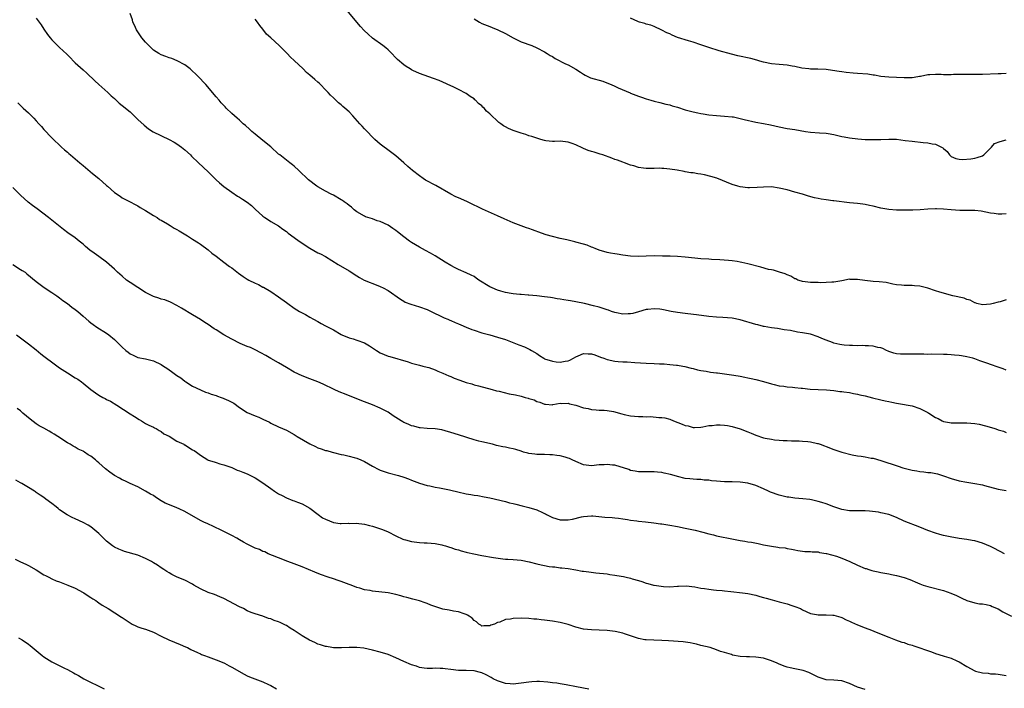
# Model space of a CAD drawing. Units: inches. Extents: x 2670000 to 2671137, y 1554000 to 1557000.
# Drawn here: x 2670491 to 2670743, y 1554159 to 1554330 of the extents above; entities that cross this region are included whole.
import ezdxf

# ---------------------------------------------------------------- set-up
doc = ezdxf.new("R2010")
doc.units = ezdxf.units.IN
doc.header["$MEASUREMENT"] = 0
doc.layers.add('LD26701554_10ft', color=133, linetype='Continuous')

msp = doc.modelspace()

# ---------------------------------------------------------------- linework, layer by layer
at = {"layer": 'LD26701554_10ft'}
for points, elevation in [([(2670743, 1554279.99), (2670741.9, 1554279.9), (2670741, 1554279.9), (2670739.94, 1554280.06), (2670739, 1554280.14), (2670736.65, 1554280.65), (2670735, 1554280.79), (2670733.23, 1554280.77), (2670733, 1554280.79), (2670731.19, 1554280.81), (2670729, 1554280.98), (2670727, 1554281.18), (2670725.23, 1554281.23), (2670725, 1554281.27), (2670723, 1554281.14), (2670721.04, 1554280.96), (2670719.14, 1554280.86), (2670717.15, 1554280.85), (2670715, 1554280.91), (2670713, 1554281.07), (2670711, 1554281.42), (2670709, 1554281.92), (2670708.09, 1554282.09), (2670707, 1554282.37), (2670706.43, 1554282.43), (2670705, 1554282.61), (2670703, 1554282.78), (2670699, 1554283.29), (2670698.71, 1554283.29), (2670697, 1554283.5), (2670695.74, 1554283.74), (2670695, 1554283.84), (2670694.07, 1554284.07), (2670692.5, 1554284.5), (2670690.99, 1554284.99), (2670689, 1554285.53), (2670687, 1554286.06), (2670685, 1554286.53), (2670683, 1554286.82), (2670681, 1554286.8), (2670679.35, 1554286.65), (2670677.39, 1554286.61), (2670677, 1554286.63), (2670675, 1554286.86), (2670674.41, 1554287), (2670673, 1554287.43), (2670669.03, 1554289.03), (2670667.53, 1554289.53), (2670665.91, 1554289.91), (2670665, 1554290.08), (2670664.2, 1554290.2), (2670663, 1554290.41), (2670662.45, 1554290.45), (2670661, 1554290.72), (2670660.74, 1554290.74), (2670658.89, 1554291.11), (2670657, 1554291.41), (2670655.51, 1554291.51), (2670655, 1554291.58), (2670654.4, 1554291.6), (2670653, 1554291.56), (2670652.42, 1554291.58), (2670651, 1554291.55), (2670650.34, 1554291.66), (2670649, 1554291.82), (2670647.8, 1554292.2), (2670647, 1554292.42), (2670645.46, 1554293), (2670645, 1554293.15), (2670643.65, 1554293.65), (2670643, 1554293.85), (2670642.17, 1554294.17), (2670639.91, 1554295), (2670639.22, 1554295.22), (2670637.69, 1554295.69), (2670637, 1554295.92), (2670636.18, 1554296.18), (2670635, 1554296.68), (2670634.76, 1554296.76), (2670633, 1554297.6), (2670632.04, 1554297.96), (2670631, 1554298.3), (2670630.33, 1554298.33), (2670629, 1554298.52), (2670627.52, 1554298.48), (2670627, 1554298.45), (2670625.37, 1554298.63), (2670625, 1554298.68), (2670624.01, 1554299), (2670623, 1554299.28), (2670621.74, 1554299.74), (2670621, 1554299.93), (2670620.22, 1554300.22), (2670619, 1554300.55), (2670617.73, 1554301), (2670617, 1554301.23), (2670615.76, 1554301.76), (2670615, 1554302.2), (2670614.47, 1554302.47), (2670613.84, 1554303), (2670613.33, 1554303.33), (2670611, 1554305.56), (2670610.18, 1554306.18), (2670609.57, 1554307), (2670609.24, 1554307.24), (2670609, 1554307.54), (2670608.13, 1554308.13), (2670607.36, 1554309), (2670607.15, 1554309.15), (2670607, 1554309.33), (2670605.94, 1554309.94), (2670605, 1554310.74), (2670603, 1554311.73), (2670601.6, 1554312.4), (2670601, 1554312.67), (2670599, 1554313.62), (2670598.05, 1554314.05), (2670596.6, 1554314.6), (2670593, 1554315.87), (2670591.36, 1554316.64), (2670591, 1554316.79), (2670590.67, 1554317), (2670589.6, 1554317.6), (2670589, 1554318.04), (2670587.43, 1554319.43), (2670585.48, 1554321.48), (2670585, 1554321.92), (2670584.42, 1554322.42), (2670583.64, 1554323), (2670581, 1554324.87), (2670579.88, 1554325.88), (2670578.86, 1554326.86), (2670577.91, 1554327.91), (2670576.99, 1554328.99), (2670573.65, 1554333)], 9000), ([(2670495, 1554330.02), (2670496.27, 1554328.27), (2670497, 1554327.21), (2670497.86, 1554325.86), (2670498.54, 1554325), (2670499, 1554324.47), (2670500.43, 1554323), (2670501, 1554322.5), (2670502.81, 1554320.81), (2670503.81, 1554319.82), (2670504.57, 1554319), (2670505, 1554318.6), (2670507, 1554316.8), (2670507.97, 1554315.97), (2670509.99, 1554313.99), (2670511.02, 1554313.02), (2670513.31, 1554311), (2670514.16, 1554310.16), (2670515, 1554309.41), (2670515.49, 1554309), (2670516.26, 1554308.26), (2670517, 1554307.69), (2670517.37, 1554307.37), (2670517.83, 1554307), (2670519, 1554306), (2670519.51, 1554305.51), (2670520.08, 1554305), (2670521, 1554304.12), (2670522.63, 1554302.63), (2670523.69, 1554301.69), (2670524.9, 1554300.9), (2670529, 1554299), (2670530.26, 1554298.26), (2670531, 1554297.88), (2670532.18, 1554297), (2670532.63, 1554296.63), (2670533, 1554296.36), (2670534.43, 1554295), (2670534.69, 1554294.69), (2670536.49, 1554293), (2670539, 1554290.73), (2670541, 1554288.67), (2670541.86, 1554287.86), (2670543, 1554286.93), (2670545, 1554285.51), (2670546.51, 1554284.51), (2670547, 1554284.21), (2670547.74, 1554283.74), (2670548.93, 1554282.93), (2670550.04, 1554282.04), (2670551, 1554281.16), (2670553, 1554279.36), (2670553.51, 1554279), (2670554.4, 1554278.4), (2670555, 1554278.01), (2670557, 1554276.86), (2670558.04, 1554276.04), (2670559, 1554275.39), (2670559.47, 1554275), (2670561, 1554273.89), (2670562.27, 1554273), (2670565, 1554271.13), (2670567, 1554270.01), (2670567.68, 1554269.68), (2670569, 1554269), (2670572.24, 1554267), (2670575, 1554265.4), (2670577, 1554264.07), (2670577.67, 1554263.67), (2670578.91, 1554263), (2670582.41, 1554261.59), (2670583, 1554261.37), (2670583.76, 1554261), (2670585, 1554260.35), (2670588.13, 1554258.13), (2670589, 1554257.59), (2670589.39, 1554257.39), (2670590.83, 1554256.83), (2670593, 1554256.2), (2670595, 1554255.48), (2670596, 1554255), (2670597, 1554254.48), (2670597.98, 1554254.02), (2670599, 1554253.5), (2670599.34, 1554253.34), (2670600.24, 1554253), (2670600.76, 1554252.76), (2670601, 1554252.68), (2670602.15, 1554252.15), (2670603, 1554251.82), (2670603.56, 1554251.56), (2670604.96, 1554250.96), (2670606.4, 1554250.4), (2670607, 1554250.2), (2670609, 1554249.55), (2670611, 1554248.97), (2670613, 1554248.43), (2670615, 1554247.8), (2670618.43, 1554246.43), (2670619.9, 1554245.9), (2670621.28, 1554245.28), (2670621.64, 1554245), (2670623, 1554244.21), (2670623.74, 1554243.74), (2670624.79, 1554243), (2670625, 1554242.9), (2670627, 1554242.23), (2670627.95, 1554242.05), (2670629, 1554241.97), (2670630.27, 1554242.27), (2670631, 1554242.34), (2670631.5, 1554242.5), (2670632.39, 1554243), (2670633, 1554243.41), (2670633.62, 1554243.62), (2670635, 1554244.19), (2670636.13, 1554244.13), (2670637, 1554244.11), (2670637.85, 1554243.85), (2670639.32, 1554243.32), (2670640.12, 1554243), (2670641, 1554242.68), (2670643, 1554242.29), (2670643.8, 1554242.2), (2670645, 1554242.12), (2670646.09, 1554242.09), (2670648.05, 1554241.95), (2670651, 1554241.77), (2670653, 1554241.69), (2670654.39, 1554241.61), (2670655.59, 1554241.59), (2670657, 1554241.45), (2670658.77, 1554241.23), (2670659, 1554241.22), (2670660.36, 1554241), (2670660.9, 1554240.9), (2670662.48, 1554240.48), (2670663, 1554240.37), (2670664.07, 1554240.07), (2670665, 1554239.9), (2670666.3, 1554239.7), (2670667.44, 1554239.44), (2670669, 1554239.29), (2670669.24, 1554239.24), (2670671, 1554239.05), (2670672.79, 1554238.79), (2670674.52, 1554238.52), (2670675, 1554238.4), (2670676.2, 1554238.2), (2670677, 1554237.99), (2670677.83, 1554237.83), (2670679, 1554237.57), (2670681, 1554237.07), (2670683, 1554236.45), (2670683.7, 1554236.3), (2670685, 1554235.97), (2670686.16, 1554235.84), (2670687, 1554235.73), (2670688.41, 1554235.6), (2670689, 1554235.55), (2670690.66, 1554235.34), (2670691, 1554235.32), (2670692.89, 1554235.11), (2670695, 1554235), (2670697.08, 1554234.92), (2670699, 1554234.75), (2670700.52, 1554234.52), (2670701, 1554234.5), (2670701.56, 1554234.44), (2670703, 1554234.21), (2670703.99, 1554233.99), (2670705, 1554233.84), (2670705.66, 1554233.66), (2670707, 1554233.39), (2670708.89, 1554232.89), (2670711, 1554232.37), (2670712.14, 1554232.14), (2670713, 1554231.93), (2670713.8, 1554231.8), (2670715, 1554231.53), (2670715.47, 1554231.47), (2670719, 1554230.81), (2670721, 1554230.18), (2670723, 1554229.17), (2670723.29, 1554229), (2670725, 1554227.89), (2670725.63, 1554227.63), (2670726.64, 1554227), (2670727, 1554226.84), (2670728.58, 1554226.58), (2670729, 1554226.48), (2670732.46, 1554226.46), (2670733, 1554226.48), (2670735, 1554226.32), (2670736.12, 1554226.12), (2670737.76, 1554225.76), (2670739.29, 1554225.29), (2670740.12, 1554225), (2670740.81, 1554224.81), (2670741, 1554224.73), (2670742.33, 1554224.33), (2670743, 1554224.03)], 8970), ([(2670743, 1554239.99), (2670742.31, 1554240.31), (2670741, 1554240.74), (2670739, 1554241.44), (2670738.35, 1554241.65), (2670736.35, 1554242.35), (2670735, 1554242.85), (2670734.52, 1554243), (2670733, 1554243.41), (2670731.62, 1554243.62), (2670731, 1554243.74), (2670729.8, 1554243.8), (2670729, 1554243.91), (2670727.93, 1554243.93), (2670727, 1554244), (2670724.03, 1554244.03), (2670723, 1554243.99), (2670722.02, 1554244.02), (2670721, 1554244.02), (2670720.04, 1554244.04), (2670719, 1554244.09), (2670718.03, 1554244.03), (2670717, 1554244.07), (2670716.02, 1554244.02), (2670715, 1554244.1), (2670714.31, 1554244.31), (2670713, 1554244.73), (2670712.83, 1554244.83), (2670712.44, 1554245), (2670711.5, 1554245.5), (2670711, 1554245.65), (2670710.2, 1554245.8), (2670709, 1554246.14), (2670707.85, 1554246.15), (2670707, 1554246.22), (2670706.24, 1554246.24), (2670705, 1554246.21), (2670703.77, 1554246.23), (2670703, 1554246.26), (2670701.64, 1554246.36), (2670701, 1554246.42), (2670700.54, 1554246.54), (2670699, 1554246.83), (2670698.6, 1554247), (2670697, 1554247.61), (2670695.93, 1554248.07), (2670695, 1554248.5), (2670693, 1554249.15), (2670691, 1554249.53), (2670689.71, 1554249.71), (2670687.93, 1554250.07), (2670686.28, 1554250.28), (2670684.59, 1554250.59), (2670683, 1554250.81), (2670681.14, 1554251.14), (2670681, 1554251.16), (2670679.53, 1554251.53), (2670679, 1554251.64), (2670675, 1554252.86), (2670673, 1554253.23), (2670670.59, 1554253.41), (2670669, 1554253.52), (2670667, 1554253.72), (2670663.89, 1554254.11), (2670661.63, 1554254.37), (2670661, 1554254.43), (2670659, 1554254.69), (2670657.37, 1554255), (2670655.42, 1554255.42), (2670655, 1554255.49), (2670654.44, 1554255.56), (2670653, 1554255.66), (2670651.44, 1554255.44), (2670651, 1554255.44), (2670649, 1554254.86), (2670647.54, 1554254.46), (2670647, 1554254.34), (2670646.36, 1554254.36), (2670645, 1554254.29), (2670643.38, 1554254.62), (2670643, 1554254.73), (2670642.15, 1554255), (2670641.32, 1554255.32), (2670641, 1554255.39), (2670639, 1554256.04), (2670637.56, 1554256.44), (2670635.23, 1554257), (2670633, 1554257.45), (2670631.67, 1554257.67), (2670631, 1554257.82), (2670629.96, 1554257.96), (2670629, 1554258.14), (2670628.24, 1554258.24), (2670627, 1554258.46), (2670626.52, 1554258.52), (2670625, 1554258.76), (2670623, 1554259), (2670621, 1554259.16), (2670620.84, 1554259.16), (2670619, 1554259.28), (2670618.72, 1554259.28), (2670617, 1554259.46), (2670616.47, 1554259.53), (2670615, 1554259.82), (2670613.86, 1554260.14), (2670613, 1554260.42), (2670611.58, 1554261), (2670611, 1554261.27), (2670608.23, 1554263), (2670607.53, 1554263.53), (2670607, 1554263.88), (2670606.27, 1554264.26), (2670605, 1554264.88), (2670603, 1554265.7), (2670602.13, 1554266.13), (2670601, 1554266.74), (2670599.57, 1554267.57), (2670597, 1554269.23), (2670595.88, 1554269.88), (2670594.6, 1554270.6), (2670593, 1554271.42), (2670592, 1554272), (2670591, 1554272.61), (2670590.44, 1554273), (2670589, 1554274.05), (2670587.37, 1554275.37), (2670587, 1554275.65), (2670586.21, 1554276.21), (2670585, 1554277.03), (2670583, 1554277.96), (2670582.2, 1554278.2), (2670581, 1554278.63), (2670579.85, 1554279), (2670579.22, 1554279.22), (2670579, 1554279.33), (2670577, 1554280.5), (2670576.35, 1554281), (2670575.63, 1554281.63), (2670575, 1554282.1), (2670574.51, 1554282.51), (2670573.79, 1554283), (2670573.34, 1554283.34), (2670573, 1554283.55), (2670571, 1554284.7), (2670570.43, 1554285), (2670569, 1554285.72), (2670567, 1554286.86), (2670566.8, 1554287), (2670564.63, 1554288.63), (2670562.18, 1554291), (2670561, 1554292.12), (2670560.52, 1554292.52), (2670559.88, 1554293), (2670557.29, 1554295), (2670557, 1554295.25), (2670555, 1554297.09), (2670553, 1554298.75), (2670551, 1554300.31), (2670550.18, 1554301), (2670549.59, 1554301.59), (2670548.53, 1554302.53), (2670547.95, 1554303), (2670547, 1554303.89), (2670546.38, 1554304.38), (2670545, 1554305.62), (2670543.62, 1554307), (2670543.3, 1554307.3), (2670542.35, 1554308.36), (2670541.81, 1554309), (2670541, 1554309.89), (2670538.35, 1554313), (2670537.72, 1554313.72), (2670537, 1554314.49), (2670535.75, 1554315.75), (2670535, 1554316.45), (2670534.7, 1554316.7), (2670534.35, 1554317), (2670533, 1554318.04), (2670531.09, 1554319.09), (2670529.67, 1554319.67), (2670529, 1554319.89), (2670528.2, 1554320.2), (2670527, 1554320.61), (2670526.33, 1554321), (2670525, 1554321.83), (2670523, 1554323.82), (2670522.03, 1554325), (2670521, 1554326.52), (2670520.63, 1554327), (2670520.17, 1554328.17), (2670519.7, 1554329), (2670519.61, 1554329.61), (2670519, 1554331.2)], 8980), ([(2670743, 1554257.97), (2670741.48, 1554257.48), (2670741, 1554257.37), (2670739.76, 1554257), (2670739, 1554256.84), (2670737, 1554256.71), (2670735.57, 1554257), (2670735.15, 1554257.15), (2670735, 1554257.16), (2670733.85, 1554257.85), (2670733, 1554258.03), (2670732.34, 1554258.34), (2670729.42, 1554259), (2670726.09, 1554259.91), (2670725, 1554260.23), (2670723, 1554260.9), (2670721, 1554261.45), (2670719.56, 1554261.56), (2670719, 1554261.64), (2670717.59, 1554261.59), (2670717, 1554261.62), (2670716.31, 1554261.69), (2670715, 1554261.78), (2670714.06, 1554261.94), (2670713, 1554262.21), (2670712.38, 1554262.38), (2670710.59, 1554262.59), (2670709, 1554262.67), (2670706.87, 1554262.87), (2670705, 1554263.14), (2670703.17, 1554263.17), (2670703, 1554263.2), (2670701, 1554262.82), (2670699.48, 1554262.52), (2670699, 1554262.47), (2670698.49, 1554262.49), (2670697, 1554262.37), (2670695.67, 1554262.33), (2670695, 1554262.37), (2670693, 1554262.4), (2670691, 1554262.64), (2670690.73, 1554262.73), (2670689.76, 1554263), (2670689.27, 1554263.28), (2670689, 1554263.36), (2670688, 1554264), (2670687, 1554264.37), (2670686.56, 1554264.56), (2670685.12, 1554265), (2670685.04, 1554265.04), (2670683.54, 1554265.54), (2670683, 1554265.59), (2670682.25, 1554265.74), (2670680.29, 1554266.29), (2670677, 1554267.18), (2670675.49, 1554267.49), (2670675, 1554267.61), (2670674.27, 1554267.73), (2670673, 1554267.89), (2670672, 1554268), (2670669.83, 1554268.16), (2670667.71, 1554268.29), (2670667, 1554268.32), (2670665, 1554268.45), (2670663.42, 1554268.58), (2670661, 1554268.83), (2670659, 1554269), (2670657.1, 1554269.1), (2670655.16, 1554269.16), (2670653.17, 1554269.17), (2670651, 1554269.11), (2670649.04, 1554269.03), (2670647, 1554269.09), (2670645, 1554269.36), (2670643.6, 1554269.6), (2670643, 1554269.71), (2670641.86, 1554269.86), (2670641, 1554270.05), (2670639, 1554270.63), (2670638.76, 1554270.76), (2670638.15, 1554271), (2670637.37, 1554271.37), (2670637, 1554271.46), (2670635.94, 1554271.94), (2670635, 1554272.17), (2670633, 1554272.74), (2670632.78, 1554272.78), (2670630.68, 1554273.32), (2670629, 1554273.66), (2670627, 1554274.13), (2670625.39, 1554274.61), (2670624.25, 1554275), (2670621.88, 1554275.88), (2670621, 1554276.19), (2670620.41, 1554276.41), (2670619, 1554276.86), (2670617, 1554277.62), (2670614.67, 1554278.67), (2670613, 1554279.48), (2670609.15, 1554281.15), (2670607.79, 1554281.79), (2670607, 1554282.2), (2670605.11, 1554283.11), (2670603, 1554284.01), (2670602.34, 1554284.34), (2670601, 1554284.98), (2670597.21, 1554287.21), (2670594.6, 1554288.6), (2670593.94, 1554289), (2670593, 1554289.66), (2670591.25, 1554291), (2670590.05, 1554292.05), (2670589, 1554293.02), (2670587, 1554294.79), (2670584.6, 1554296.6), (2670583.98, 1554297), (2670583, 1554297.77), (2670581.59, 1554299), (2670581, 1554299.58), (2670579.62, 1554301), (2670579.33, 1554301.33), (2670579, 1554301.65), (2670578.38, 1554302.38), (2670577.76, 1554303), (2670575.98, 1554305), (2670575, 1554306.04), (2670573.94, 1554307), (2670573.43, 1554307.43), (2670573, 1554307.87), (2670572.35, 1554308.35), (2670571, 1554309.59), (2670570.28, 1554310.28), (2670569.7, 1554311), (2670569, 1554311.67), (2670567.74, 1554313), (2670567.34, 1554313.34), (2670567, 1554313.67), (2670566.27, 1554314.27), (2670565, 1554315.42), (2670564.14, 1554316.14), (2670563.3, 1554317), (2670561, 1554319.19), (2670560.04, 1554320.04), (2670559.19, 1554321), (2670558.04, 1554322.04), (2670557.13, 1554323), (2670554.99, 1554325), (2670553.94, 1554325.94), (2670553, 1554327.22), (2670552.16, 1554328.16), (2670551.57, 1554329), (2670551, 1554329.71)], 8990), ([(2670607, 1554329.85), (2670608.38, 1554329), (2670609, 1554328.67), (2670611, 1554327.84), (2670611.61, 1554327.61), (2670613.03, 1554327.03), (2670615, 1554326.06), (2670617, 1554324.96), (2670619, 1554323.98), (2670621.73, 1554323), (2670623, 1554322.45), (2670625, 1554321.39), (2670625.67, 1554321), (2670626.47, 1554320.47), (2670627, 1554320.16), (2670627.7, 1554319.7), (2670630.36, 1554318.36), (2670631, 1554318.1), (2670633, 1554316.96), (2670634.16, 1554316.16), (2670635, 1554315.65), (2670635.42, 1554315.42), (2670636.27, 1554315), (2670636.78, 1554314.78), (2670639.87, 1554313.87), (2670641.33, 1554313.33), (2670642.03, 1554313), (2670643, 1554312.57), (2670643.82, 1554312.18), (2670646.88, 1554310.88), (2670647, 1554310.8), (2670648.32, 1554310.32), (2670649, 1554310.01), (2670649.77, 1554309.77), (2670651, 1554309.35), (2670652.18, 1554309), (2670653, 1554308.79), (2670654.45, 1554308.45), (2670656.04, 1554308.04), (2670657, 1554307.82), (2670657.61, 1554307.61), (2670659, 1554307.22), (2670661, 1554306.56), (2670663, 1554306.05), (2670664.22, 1554305.78), (2670665, 1554305.63), (2670665.54, 1554305.54), (2670667, 1554305.25), (2670669, 1554305.07), (2670671, 1554304.97), (2670673, 1554304.76), (2670673.28, 1554304.72), (2670675, 1554304.37), (2670676.07, 1554304.07), (2670679, 1554303.42), (2670681, 1554303.08), (2670682.74, 1554302.74), (2670685, 1554302.18), (2670687, 1554301.76), (2670689, 1554301.48), (2670691.74, 1554301), (2670693, 1554300.81), (2670695.35, 1554300.65), (2670697, 1554300.59), (2670697.51, 1554300.49), (2670699, 1554300.24), (2670700.02, 1554300.02), (2670701, 1554299.75), (2670701.65, 1554299.65), (2670703, 1554299.36), (2670705.1, 1554299.1), (2670706.96, 1554298.96), (2670709.07, 1554298.93), (2670711.01, 1554298.99), (2670713, 1554299.08), (2670715, 1554299.02), (2670717.25, 1554298.75), (2670719, 1554298.51), (2670721.78, 1554298.22), (2670723, 1554298.14), (2670724.14, 1554297.86), (2670725, 1554297.76), (2670726.82, 1554296.82), (2670727, 1554296.62), (2670727.93, 1554295.93), (2670728.56, 1554295), (2670729, 1554294.63), (2670730.14, 1554294.14), (2670731, 1554293.91), (2670731.84, 1554293.84), (2670734.03, 1554294.03), (2670735, 1554294.17), (2670735.66, 1554294.34), (2670737, 1554294.78), (2670737.35, 1554295), (2670739, 1554296.75), (2670739.28, 1554297), (2670740.1, 1554297.9), (2670741.51, 1554298.49), (2670743, 1554298.86)], 9010), ([(2670743, 1554315.85), (2670741.79, 1554315.79), (2670741, 1554315.73), (2670737, 1554315.58), (2670735.58, 1554315.58), (2670733, 1554315.61), (2670732.41, 1554315.59), (2670729.55, 1554315.55), (2670729, 1554315.52), (2670727, 1554315.54), (2670726.42, 1554315.58), (2670725, 1554315.61), (2670723.49, 1554315.49), (2670723, 1554315.51), (2670721.11, 1554315.11), (2670720.91, 1554315.09), (2670720.48, 1554315), (2670719, 1554314.76), (2670717, 1554314.73), (2670713, 1554314.92), (2670711, 1554315.1), (2670709.39, 1554315.39), (2670709, 1554315.43), (2670707.66, 1554315.65), (2670705, 1554315.88), (2670703.93, 1554315.93), (2670702.11, 1554316.11), (2670701, 1554316.24), (2670700.35, 1554316.35), (2670698.63, 1554316.63), (2670697, 1554316.84), (2670694.92, 1554316.92), (2670693, 1554316.95), (2670692.56, 1554317), (2670690.78, 1554317.22), (2670689, 1554317.63), (2670688.28, 1554317.72), (2670687, 1554317.97), (2670686.06, 1554318.06), (2670685, 1554318.12), (2670683, 1554318.28), (2670681, 1554318.71), (2670680.07, 1554319), (2670679.27, 1554319.27), (2670677.71, 1554319.71), (2670674.4, 1554320.4), (2670672.78, 1554320.78), (2670669.66, 1554321.66), (2670667, 1554322.53), (2670665, 1554323.21), (2670663, 1554323.88), (2670661.78, 1554324.22), (2670659, 1554325.07), (2670657.65, 1554325.65), (2670657, 1554325.95), (2670656.29, 1554326.29), (2670655, 1554326.97), (2670653, 1554327.9), (2670652.17, 1554328.17), (2670651, 1554328.5), (2670650.63, 1554328.63), (2670649.31, 1554329), (2670649, 1554329.1), (2670648.83, 1554329.17), (2670647, 1554330.03)], 9020), ([(2670490.35, 1554308.35), (2670491, 1554307.65), (2670491.33, 1554307.33), (2670491.71, 1554307), (2670493, 1554305.78), (2670493.8, 1554305), (2670494.43, 1554304.43), (2670495, 1554303.76), (2670495.67, 1554303), (2670496.33, 1554302.33), (2670497, 1554301.53), (2670499, 1554299.41), (2670501.49, 1554297), (2670502.29, 1554296.29), (2670503, 1554295.76), (2670503.38, 1554295.38), (2670503.81, 1554295), (2670505, 1554294.04), (2670506.13, 1554293), (2670507, 1554292.28), (2670508.77, 1554290.77), (2670509, 1554290.61), (2670511, 1554288.99), (2670513, 1554287.18), (2670513.22, 1554287), (2670515, 1554285.39), (2670516.46, 1554284.46), (2670517, 1554284.08), (2670519, 1554282.98), (2670520.32, 1554282.32), (2670521, 1554281.96), (2670521.6, 1554281.6), (2670523, 1554280.84), (2670525, 1554279.56), (2670525.94, 1554279), (2670526.54, 1554278.54), (2670527, 1554278.31), (2670528.58, 1554277.42), (2670529.27, 1554277), (2670530.29, 1554276.29), (2670531, 1554275.94), (2670531.56, 1554275.56), (2670533.7, 1554274.3), (2670535, 1554273.49), (2670536.5, 1554272.5), (2670537, 1554272.21), (2670539, 1554270.77), (2670539.93, 1554269.93), (2670541, 1554269.12), (2670543, 1554267.56), (2670544.47, 1554266.47), (2670545, 1554266.12), (2670546.74, 1554264.74), (2670547.93, 1554263.93), (2670549, 1554263.2), (2670549.37, 1554263), (2670551, 1554262.2), (2670551.86, 1554261.86), (2670553, 1554261.22), (2670553.15, 1554261.15), (2670555, 1554260.04), (2670557, 1554258.74), (2670559, 1554257.29), (2670559.37, 1554257), (2670561, 1554255.82), (2670562.35, 1554255), (2670563, 1554254.62), (2670563.84, 1554254.16), (2670565, 1554253.55), (2670565.91, 1554253), (2670567, 1554252.38), (2670567.9, 1554251.9), (2670569, 1554251.27), (2670569.19, 1554251.19), (2670571, 1554250.24), (2670573, 1554249.1), (2670573.2, 1554249), (2670575, 1554248.24), (2670576.04, 1554247.96), (2670577, 1554247.66), (2670578.93, 1554246.93), (2670580.2, 1554246.2), (2670581, 1554245.65), (2670581.99, 1554245), (2670583, 1554244.4), (2670584, 1554244), (2670585, 1554243.56), (2670585.46, 1554243.46), (2670590.12, 1554242.12), (2670591, 1554241.79), (2670592.66, 1554241.34), (2670593, 1554241.23), (2670593.85, 1554241), (2670595, 1554240.74), (2670595.38, 1554240.62), (2670597, 1554240.06), (2670597.72, 1554239.72), (2670599, 1554239.22), (2670600.52, 1554238.52), (2670601, 1554238.33), (2670601.92, 1554237.92), (2670603.36, 1554237.37), (2670605, 1554236.84), (2670606.44, 1554236.44), (2670607, 1554236.24), (2670608.09, 1554235.91), (2670611.58, 1554235), (2670612.69, 1554234.7), (2670613.43, 1554234.57), (2670615.94, 1554233.94), (2670617.61, 1554233.61), (2670619, 1554233.3), (2670619.25, 1554233.25), (2670620.06, 1554233), (2670620.8, 1554232.8), (2670621, 1554232.73), (2670622.34, 1554232.34), (2670623, 1554231.97), (2670623.8, 1554231.8), (2670625, 1554231.23), (2670625.23, 1554231.23), (2670627, 1554231.12), (2670627.14, 1554231.14), (2670629, 1554231.5), (2670629.45, 1554231.45), (2670631, 1554231.49), (2670631.37, 1554231.37), (2670633, 1554230.97), (2670635, 1554230.32), (2670636.13, 1554230.13), (2670637, 1554229.91), (2670638.19, 1554229.81), (2670639, 1554229.77), (2670640.27, 1554229.73), (2670641, 1554229.65), (2670642.62, 1554229.38), (2670644.75, 1554228.76), (2670645.34, 1554228.66), (2670647, 1554228.27), (2670649, 1554228.08), (2670650.11, 1554228.11), (2670651, 1554228.02), (2670652.07, 1554228.07), (2670654.19, 1554227.81), (2670655, 1554227.82), (2670655.73, 1554227.73), (2670657, 1554227.41), (2670657.97, 1554227), (2670660.18, 1554226.18), (2670661, 1554225.83), (2670661.69, 1554225.69), (2670663, 1554225.32), (2670663.32, 1554225.32), (2670665, 1554225.41), (2670665.45, 1554225.45), (2670667, 1554225.78), (2670667.83, 1554225.83), (2670669, 1554226), (2670669.95, 1554225.95), (2670671, 1554225.92), (2670671.77, 1554225.77), (2670673, 1554225.56), (2670675, 1554224.99), (2670677, 1554224.2), (2670677.83, 1554223.83), (2670679, 1554223.35), (2670681, 1554222.68), (2670681.42, 1554222.58), (2670683, 1554222.29), (2670683.84, 1554222.16), (2670685, 1554222.07), (2670686.04, 1554221.96), (2670687, 1554221.93), (2670688.13, 1554221.87), (2670690.15, 1554221.85), (2670691, 1554221.8), (2670692.29, 1554221.71), (2670693, 1554221.61), (2670694.78, 1554221.22), (2670695, 1554221.16), (2670695.49, 1554221), (2670696.59, 1554220.59), (2670697, 1554220.46), (2670699, 1554219.69), (2670701, 1554219.01), (2670703.7, 1554218.3), (2670705, 1554218.07), (2670705.97, 1554217.97), (2670707, 1554217.75), (2670708.53, 1554217.47), (2670709, 1554217.41), (2670711, 1554216.87), (2670715.39, 1554215.39), (2670716.64, 1554215), (2670719, 1554214.39), (2670720.18, 1554214.18), (2670721, 1554214.02), (2670721.95, 1554213.95), (2670723, 1554213.82), (2670723.77, 1554213.77), (2670725.47, 1554213.47), (2670727, 1554212.95), (2670729, 1554212.21), (2670731, 1554211.64), (2670733, 1554211.28), (2670735.01, 1554211.01), (2670737, 1554210.64), (2670737.51, 1554210.49), (2670741, 1554209.55), (2670743, 1554209.18)], 8960), ([(2670742.63, 1554193), (2670741.55, 1554193.54), (2670741, 1554193.79), (2670740.23, 1554194.23), (2670739, 1554194.88), (2670737, 1554195.74), (2670735, 1554196.29), (2670734.37, 1554196.37), (2670733, 1554196.64), (2670731, 1554196.93), (2670728.71, 1554197.29), (2670727, 1554197.68), (2670726.08, 1554197.92), (2670725, 1554198.25), (2670723, 1554198.97), (2670721, 1554199.81), (2670717, 1554201.37), (2670715, 1554202.24), (2670713, 1554203.01), (2670711, 1554203.5), (2670710.4, 1554203.6), (2670708.13, 1554203.87), (2670707, 1554203.94), (2670705.94, 1554203.94), (2670705, 1554203.99), (2670703.98, 1554204.02), (2670703, 1554204), (2670701, 1554204.3), (2670698.99, 1554205.01), (2670697, 1554205.78), (2670695.93, 1554206.07), (2670695, 1554206.39), (2670693.24, 1554206.76), (2670692.86, 1554206.86), (2670691.09, 1554207.09), (2670689, 1554207.26), (2670687.45, 1554207.45), (2670687, 1554207.48), (2670685, 1554207.95), (2670682.77, 1554208.77), (2670682.23, 1554209), (2670681, 1554209.6), (2670679, 1554210.45), (2670677, 1554211.06), (2670675, 1554211.33), (2670673, 1554211.39), (2670672.62, 1554211.38), (2670671, 1554211.42), (2670669, 1554211.55), (2670667.68, 1554211.68), (2670667, 1554211.79), (2670665.84, 1554211.84), (2670665, 1554212), (2670663.98, 1554211.98), (2670663, 1554212.1), (2670662.14, 1554212.14), (2670661, 1554212.28), (2670659, 1554212.75), (2670658.18, 1554213), (2670657.25, 1554213.25), (2670655.61, 1554213.61), (2670655, 1554213.76), (2670653.85, 1554213.85), (2670653, 1554213.97), (2670651.94, 1554213.94), (2670651, 1554213.93), (2670649.95, 1554213.95), (2670649, 1554213.95), (2670648.15, 1554214.15), (2670647, 1554214.33), (2670646.53, 1554214.53), (2670643, 1554215.62), (2670642.35, 1554215.65), (2670641, 1554215.86), (2670640.22, 1554215.78), (2670639, 1554215.73), (2670637, 1554215.52), (2670635, 1554215.76), (2670633, 1554216.6), (2670632.08, 1554217), (2670631.35, 1554217.35), (2670631, 1554217.49), (2670630.3, 1554217.7), (2670629, 1554218.03), (2670628.12, 1554218.12), (2670627, 1554218.29), (2670626.34, 1554218.34), (2670625, 1554218.38), (2670623.64, 1554218.36), (2670623, 1554218.41), (2670622.48, 1554218.48), (2670621, 1554218.63), (2670620.7, 1554218.7), (2670619.64, 1554219), (2670619, 1554219.21), (2670617.63, 1554219.63), (2670617, 1554219.85), (2670616.02, 1554220.02), (2670615, 1554220.27), (2670614.37, 1554220.37), (2670612.73, 1554220.73), (2670611.66, 1554221), (2670609, 1554221.6), (2670608.16, 1554221.84), (2670607, 1554222.14), (2670603, 1554223.43), (2670601, 1554224.04), (2670599.57, 1554224.43), (2670598.7, 1554224.7), (2670597, 1554224.97), (2670595, 1554225.08), (2670593.22, 1554225.22), (2670593, 1554225.22), (2670591.6, 1554225.6), (2670591, 1554225.71), (2670590.13, 1554226.13), (2670589, 1554226.61), (2670588.74, 1554226.74), (2670588.33, 1554227), (2670587, 1554227.89), (2670586.31, 1554228.31), (2670585, 1554229.19), (2670583, 1554230.23), (2670581, 1554231.07), (2670579, 1554231.82), (2670577, 1554232.62), (2670574.27, 1554233.73), (2670572.45, 1554234.45), (2670571.24, 1554235), (2670568.4, 1554236.4), (2670567, 1554237.01), (2670565, 1554237.78), (2670563, 1554238.5), (2670561, 1554239.42), (2670559, 1554240.6), (2670557, 1554241.84), (2670555, 1554242.98), (2670553.7, 1554243.7), (2670552.43, 1554244.43), (2670551, 1554245.14), (2670549.77, 1554245.77), (2670549, 1554246.01), (2670547.19, 1554246.81), (2670545, 1554247.85), (2670542.98, 1554249), (2670541, 1554250.29), (2670540.53, 1554250.53), (2670539, 1554251.66), (2670538.15, 1554252.15), (2670537, 1554252.92), (2670535, 1554254.11), (2670532.18, 1554255.82), (2670531, 1554256.49), (2670529.33, 1554257.33), (2670527.93, 1554257.93), (2670527, 1554258.14), (2670526.41, 1554258.41), (2670525, 1554258.81), (2670523, 1554259.84), (2670521, 1554261.08), (2670519, 1554262.41), (2670518.14, 1554263), (2670517, 1554263.97), (2670515.83, 1554265), (2670515, 1554265.79), (2670513.66, 1554267), (2670513, 1554267.56), (2670511.04, 1554269.04), (2670509.86, 1554269.86), (2670508.69, 1554270.69), (2670507.6, 1554271.6), (2670507, 1554272.15), (2670506, 1554273), (2670505, 1554273.79), (2670503.12, 1554275.12), (2670501.98, 1554275.98), (2670500.75, 1554277), (2670499, 1554278.32), (2670498.16, 1554279), (2670495.26, 1554281.26), (2670494.07, 1554282.07), (2670492.93, 1554282.93), (2670491, 1554284.72), (2670489, 1554286.69)], 8950), ([(2670489.02, 1554267.02), (2670491, 1554265.73), (2670491.46, 1554265.46), (2670492.18, 1554265), (2670492.64, 1554264.64), (2670495, 1554262.68), (2670496.36, 1554261.64), (2670497.07, 1554261.07), (2670499, 1554259.86), (2670500.29, 1554259), (2670501, 1554258.5), (2670501.81, 1554257.81), (2670503.01, 1554257), (2670504.11, 1554256.11), (2670505, 1554255.48), (2670505.62, 1554255), (2670507, 1554253.78), (2670508.46, 1554252.46), (2670509, 1554252.11), (2670509.61, 1554251.61), (2670510.52, 1554251), (2670513, 1554249.4), (2670513.57, 1554249), (2670515, 1554247.8), (2670515.83, 1554247), (2670517, 1554245.81), (2670517.9, 1554245), (2670518.54, 1554244.54), (2670519, 1554244.14), (2670519.82, 1554243.82), (2670521, 1554243.23), (2670523, 1554242.85), (2670525, 1554242.33), (2670527, 1554241.39), (2670527.6, 1554241), (2670528.43, 1554240.43), (2670529, 1554240.08), (2670529.65, 1554239.65), (2670531, 1554238.61), (2670532, 1554238), (2670533, 1554237.16), (2670533.29, 1554237), (2670535, 1554235.83), (2670537, 1554234.95), (2670538.3, 1554234.3), (2670539, 1554234.19), (2670539.78, 1554233.78), (2670541, 1554233.47), (2670541.33, 1554233.33), (2670542.29, 1554233), (2670542.8, 1554232.8), (2670543, 1554232.75), (2670544.19, 1554232.19), (2670545, 1554231.79), (2670545.51, 1554231.51), (2670547, 1554230.45), (2670549, 1554229.16), (2670551, 1554228.26), (2670551.93, 1554227.93), (2670553, 1554227.43), (2670554.63, 1554226.63), (2670555, 1554226.42), (2670557, 1554225.46), (2670558.03, 1554225), (2670559, 1554224.6), (2670561, 1554223.51), (2670561.73, 1554223), (2670565, 1554221.1), (2670566.41, 1554220.41), (2670567, 1554220.13), (2670567.86, 1554219.86), (2670569, 1554219.44), (2670569.37, 1554219.37), (2670570.69, 1554219), (2670571, 1554218.89), (2670573, 1554218.42), (2670573.68, 1554218.32), (2670575, 1554218), (2670576.36, 1554217.64), (2670577, 1554217.43), (2670578.02, 1554217), (2670579, 1554216.56), (2670581, 1554215.42), (2670582.59, 1554214.59), (2670583, 1554214.39), (2670585, 1554213.69), (2670587.67, 1554213), (2670589, 1554212.61), (2670590.2, 1554212.2), (2670591, 1554211.86), (2670593, 1554211.04), (2670595, 1554210.44), (2670595.65, 1554210.35), (2670597, 1554210.05), (2670598.11, 1554209.89), (2670599, 1554209.66), (2670600.67, 1554209.33), (2670601, 1554209.24), (2670602.82, 1554208.82), (2670605, 1554208.36), (2670606.18, 1554208.18), (2670607, 1554208.01), (2670607.9, 1554207.9), (2670609.6, 1554207.6), (2670611, 1554207.33), (2670615, 1554206.34), (2670616.05, 1554206.05), (2670617, 1554205.86), (2670617.67, 1554205.67), (2670619.29, 1554205.29), (2670621, 1554204.85), (2670623, 1554204.27), (2670624.44, 1554203.56), (2670625, 1554203.32), (2670625.21, 1554203.21), (2670625.51, 1554203), (2670627, 1554202.27), (2670629, 1554201.66), (2670631, 1554201.67), (2670632.13, 1554201.87), (2670634.46, 1554202.46), (2670635, 1554202.56), (2670637, 1554202.7), (2670637.31, 1554202.69), (2670640.4, 1554202.4), (2670642.29, 1554202.29), (2670643, 1554202.22), (2670643.91, 1554202.09), (2670645, 1554201.97), (2670646.23, 1554201.77), (2670647, 1554201.63), (2670648.56, 1554201.44), (2670649, 1554201.35), (2670650.84, 1554201.16), (2670652.91, 1554200.91), (2670654.69, 1554200.69), (2670655, 1554200.63), (2670657, 1554200.35), (2670659, 1554199.98), (2670661, 1554199.53), (2670663.52, 1554199), (2670665.45, 1554198.55), (2670667, 1554198.09), (2670668.19, 1554197.81), (2670669, 1554197.57), (2670673.3, 1554196.7), (2670675, 1554196.39), (2670676.21, 1554196.21), (2670677, 1554196.07), (2670677.93, 1554195.93), (2670679.62, 1554195.62), (2670681, 1554195.32), (2670683, 1554194.91), (2670684.69, 1554194.69), (2670685, 1554194.59), (2670686.49, 1554194.49), (2670687, 1554194.32), (2670688.19, 1554194.19), (2670689, 1554193.98), (2670689.81, 1554193.81), (2670691, 1554193.69), (2670691.57, 1554193.57), (2670693, 1554193.59), (2670693.47, 1554193.47), (2670695, 1554193.45), (2670695.32, 1554193.32), (2670697, 1554193.1), (2670697.07, 1554193.07), (2670699.63, 1554192.37), (2670701, 1554191.86), (2670703.1, 1554191), (2670705, 1554190.05), (2670707, 1554189.26), (2670707.21, 1554189.21), (2670707.89, 1554189), (2670708.73, 1554188.73), (2670709, 1554188.64), (2670710.35, 1554188.35), (2670711, 1554188.19), (2670712, 1554188), (2670713, 1554187.84), (2670713.68, 1554187.68), (2670715, 1554187.44), (2670716.92, 1554186.92), (2670718.39, 1554186.39), (2670719, 1554186.12), (2670719.8, 1554185.8), (2670721, 1554185.29), (2670721.85, 1554185), (2670723, 1554184.65), (2670727, 1554183.56), (2670728.93, 1554182.93), (2670730.34, 1554182.34), (2670731, 1554181.97), (2670731.68, 1554181.68), (2670733.02, 1554181.02), (2670735, 1554180.47), (2670736.23, 1554180.23), (2670737, 1554180.19), (2670737.97, 1554180.03), (2670739, 1554179.74), (2670739.49, 1554179.49), (2670741, 1554178.93), (2670742.17, 1554178.17), (2670744.44, 1554177)], 8940), ([(2670489.94, 1554249), (2670493, 1554246.69), (2670495, 1554245.13), (2670496.16, 1554244.16), (2670497, 1554243.58), (2670499.58, 1554241.58), (2670501, 1554240.57), (2670503, 1554239.26), (2670505, 1554238), (2670505.65, 1554237.65), (2670506.56, 1554237), (2670507, 1554236.66), (2670509, 1554235), (2670510.18, 1554234.18), (2670511, 1554233.57), (2670512.01, 1554233), (2670512.68, 1554232.68), (2670513, 1554232.49), (2670514, 1554232), (2670515.62, 1554231), (2670519, 1554228.83), (2670520.13, 1554228.13), (2670521.33, 1554227.33), (2670521.95, 1554227), (2670523, 1554226.35), (2670523.85, 1554225.85), (2670525, 1554225.36), (2670525.22, 1554225.22), (2670525.66, 1554225), (2670526.49, 1554224.49), (2670527, 1554224.27), (2670527.66, 1554223.66), (2670529, 1554223.05), (2670531, 1554221.82), (2670532.73, 1554221), (2670532.89, 1554220.89), (2670533, 1554220.85), (2670535, 1554219.62), (2670535.4, 1554219.4), (2670535.98, 1554219), (2670537, 1554218.19), (2670538.91, 1554217), (2670539, 1554216.95), (2670540.49, 1554216.49), (2670541, 1554216.3), (2670541.96, 1554216.04), (2670543, 1554215.78), (2670545, 1554215.08), (2670546.42, 1554214.42), (2670547, 1554214.22), (2670547.84, 1554213.84), (2670549, 1554213.4), (2670551, 1554212.43), (2670553, 1554211.1), (2670555, 1554209.66), (2670555.96, 1554209), (2670557, 1554208.35), (2670557.9, 1554207.9), (2670559, 1554207.3), (2670560.66, 1554206.66), (2670561, 1554206.5), (2670561.8, 1554206.2), (2670563, 1554205.8), (2670565, 1554204.69), (2670567.09, 1554203), (2670568.21, 1554202.21), (2670569, 1554201.83), (2670571, 1554201.03), (2670572.78, 1554200.78), (2670573, 1554200.72), (2670574.79, 1554200.79), (2670575, 1554200.75), (2670576.82, 1554200.82), (2670579, 1554200.55), (2670580.2, 1554200.2), (2670581, 1554200.03), (2670581.77, 1554199.77), (2670583.29, 1554199.29), (2670584.03, 1554199), (2670585, 1554198.57), (2670587, 1554197.57), (2670588.74, 1554196.74), (2670589, 1554196.64), (2670589.47, 1554196.53), (2670591, 1554196.1), (2670593, 1554195.89), (2670594.18, 1554195.82), (2670595, 1554195.79), (2670597, 1554195.58), (2670598.76, 1554195.24), (2670599, 1554195.19), (2670599.68, 1554195), (2670600.68, 1554194.68), (2670601, 1554194.62), (2670602.18, 1554194.18), (2670603, 1554193.98), (2670603.72, 1554193.72), (2670605, 1554193.41), (2670605.32, 1554193.32), (2670606.96, 1554192.96), (2670609, 1554192.54), (2670611.96, 1554192.04), (2670614.32, 1554191.68), (2670615, 1554191.62), (2670615.61, 1554191.61), (2670617, 1554191.5), (2670619, 1554191.37), (2670621.05, 1554190.95), (2670623, 1554190.44), (2670624.17, 1554190.17), (2670625, 1554190), (2670626.22, 1554189.78), (2670627, 1554189.68), (2670627.65, 1554189.65), (2670629, 1554189.43), (2670629.41, 1554189.41), (2670631, 1554189.19), (2670633, 1554188.87), (2670634.58, 1554188.58), (2670635, 1554188.54), (2670636.34, 1554188.34), (2670638.14, 1554188.14), (2670641, 1554187.86), (2670641.73, 1554187.73), (2670643, 1554187.56), (2670643.45, 1554187.45), (2670645.15, 1554187.15), (2670645.89, 1554187), (2670647, 1554186.72), (2670647.43, 1554186.57), (2670649, 1554186.13), (2670649.89, 1554185.89), (2670651, 1554185.46), (2670651.38, 1554185.38), (2670652.82, 1554185), (2670653.05, 1554184.95), (2670655.4, 1554184.6), (2670657, 1554184.52), (2670659, 1554184.68), (2670659.27, 1554184.73), (2670661.18, 1554184.82), (2670663.45, 1554184.55), (2670665, 1554184.22), (2670665.89, 1554184.11), (2670667, 1554183.91), (2670668.19, 1554183.81), (2670669, 1554183.7), (2670670.41, 1554183.59), (2670671, 1554183.52), (2670672.64, 1554183.36), (2670675.62, 1554183), (2670677, 1554182.8), (2670679, 1554182.41), (2670680.09, 1554182.09), (2670681, 1554181.85), (2670681.63, 1554181.63), (2670683.17, 1554181.17), (2670683.82, 1554181), (2670685, 1554180.67), (2670686.36, 1554180.36), (2670687, 1554180.17), (2670688.24, 1554179.76), (2670689, 1554179.54), (2670690.42, 1554179), (2670691, 1554178.65), (2670693, 1554177.7), (2670694.52, 1554177.48), (2670695, 1554177.38), (2670695.36, 1554177.36), (2670697, 1554177.41), (2670698.7, 1554177.3), (2670699, 1554177.27), (2670700.75, 1554176.75), (2670701, 1554176.7), (2670702.13, 1554176.13), (2670703, 1554175.78), (2670703.51, 1554175.51), (2670705, 1554174.81), (2670707, 1554174.01), (2670708.57, 1554173.43), (2670709.23, 1554173.23), (2670711.89, 1554172.11), (2670713, 1554171.66), (2670714.72, 1554171), (2670716.4, 1554170.4), (2670717, 1554170.27), (2670717.91, 1554169.91), (2670719, 1554169.63), (2670719.46, 1554169.46), (2670723.92, 1554167.92), (2670725, 1554167.5), (2670726.9, 1554166.9), (2670727.23, 1554166.77), (2670729, 1554166.27), (2670730.39, 1554165.61), (2670731, 1554165.39), (2670733, 1554164.18), (2670735, 1554163.08), (2670735.23, 1554163), (2670737, 1554162.54), (2670738.43, 1554162.43), (2670739, 1554162.32), (2670740.28, 1554162.28), (2670741, 1554162.19), (2670742.01, 1554162.01), (2670743, 1554161.88)], 8930), ([(2670707, 1554158.24), (2670705, 1554158.9), (2670703, 1554159.77), (2670701, 1554160.47), (2670699, 1554160.63), (2670697, 1554160.73), (2670695, 1554161.4), (2670693.96, 1554161.96), (2670692.62, 1554162.62), (2670691.15, 1554163.15), (2670689, 1554163.59), (2670687.85, 1554163.85), (2670687, 1554164.03), (2670686.26, 1554164.26), (2670684.82, 1554164.82), (2670684.47, 1554165), (2670683, 1554165.63), (2670681, 1554166.26), (2670679, 1554166.53), (2670677.4, 1554166.6), (2670676.61, 1554166.61), (2670675, 1554166.74), (2670673.1, 1554167.1), (2670672.79, 1554167.21), (2670671, 1554167.75), (2670669.97, 1554167.97), (2670669, 1554168.44), (2670667.33, 1554169), (2670665, 1554169.54), (2670663.86, 1554169.86), (2670663, 1554170.03), (2670662.21, 1554170.21), (2670660.44, 1554170.44), (2670656.7, 1554170.7), (2670655, 1554170.85), (2670652.92, 1554170.92), (2670651, 1554170.95), (2670650.62, 1554171), (2670649, 1554171.29), (2670647, 1554172.01), (2670645.48, 1554172.52), (2670645, 1554172.7), (2670643.1, 1554173.1), (2670641, 1554173.34), (2670639, 1554173.46), (2670637, 1554173.52), (2670635, 1554173.72), (2670633, 1554174.24), (2670631, 1554174.9), (2670629, 1554175.44), (2670627, 1554175.78), (2670625, 1554176.03), (2670624.11, 1554176.11), (2670623, 1554176.25), (2670622.3, 1554176.3), (2670621, 1554176.43), (2670619, 1554176.49), (2670617, 1554176.43), (2670616.28, 1554176.28), (2670615, 1554176.14), (2670613.53, 1554175.53), (2670613, 1554175.38), (2670612.2, 1554175), (2670611.3, 1554174.7), (2670611, 1554174.52), (2670609.47, 1554174.53), (2670609, 1554174.47), (2670608.69, 1554174.69), (2670608.17, 1554175), (2670607.59, 1554175.59), (2670607, 1554175.95), (2670606.53, 1554176.53), (2670605.75, 1554177), (2670605.32, 1554177.32), (2670605, 1554177.43), (2670604.41, 1554177.59), (2670603, 1554178.15), (2670601.68, 1554178.32), (2670600.57, 1554178.57), (2670599, 1554178.84), (2670598.48, 1554179), (2670595.89, 1554179.89), (2670595, 1554180.31), (2670594.44, 1554180.44), (2670593, 1554180.97), (2670591.36, 1554181.36), (2670589.77, 1554181.77), (2670589, 1554182.01), (2670588.21, 1554182.21), (2670587, 1554182.58), (2670585, 1554183), (2670581, 1554183.42), (2670580.41, 1554183.6), (2670579, 1554183.78), (2670577.81, 1554184.19), (2670577, 1554184.37), (2670575.52, 1554185), (2670575, 1554185.16), (2670573.68, 1554185.68), (2670573, 1554185.86), (2670572.19, 1554186.19), (2670571, 1554186.56), (2670569.71, 1554187), (2670567.73, 1554187.73), (2670566.29, 1554188.29), (2670563, 1554189.67), (2670561, 1554190.41), (2670559.34, 1554191), (2670557, 1554191.95), (2670555.46, 1554192.54), (2670554.36, 1554193), (2670553.45, 1554193.45), (2670553, 1554193.61), (2670552.07, 1554194.07), (2670551, 1554194.47), (2670549.81, 1554195), (2670549, 1554195.41), (2670548, 1554196), (2670547, 1554196.57), (2670546.31, 1554197), (2670545, 1554197.69), (2670542.32, 1554199), (2670538.71, 1554200.71), (2670538.02, 1554201), (2670537, 1554201.49), (2670533, 1554203.8), (2670531.53, 1554204.47), (2670531, 1554204.73), (2670530.37, 1554205), (2670527.96, 1554205.96), (2670527, 1554206.57), (2670525.48, 1554207.48), (2670525, 1554207.88), (2670524.28, 1554208.28), (2670523, 1554209.04), (2670521, 1554210.08), (2670519.07, 1554210.93), (2670517.64, 1554211.64), (2670517, 1554211.88), (2670516.3, 1554212.3), (2670515, 1554213), (2670513.86, 1554213.86), (2670512.73, 1554214.73), (2670511, 1554216.28), (2670510.59, 1554216.59), (2670510.17, 1554217), (2670509, 1554217.92), (2670508.29, 1554218.29), (2670507.35, 1554219), (2670507.13, 1554219.13), (2670507, 1554219.22), (2670505.75, 1554219.75), (2670505, 1554220.24), (2670504.49, 1554220.49), (2670503.67, 1554221), (2670503, 1554221.36), (2670500.52, 1554223), (2670499.58, 1554223.58), (2670499, 1554223.96), (2670498.33, 1554224.33), (2670497, 1554225.09), (2670495.76, 1554225.76), (2670495, 1554226.27), (2670493.43, 1554227.43), (2670491.56, 1554229), (2670491, 1554229.52), (2670490.18, 1554230.18)], 8920), ([(2670636.36, 1554158.36), (2670633.2, 1554159), (2670630.51, 1554159.49), (2670629, 1554159.7), (2670628.14, 1554159.86), (2670627, 1554159.97), (2670625.87, 1554160.13), (2670623.72, 1554160.28), (2670623, 1554160.29), (2670621.77, 1554160.23), (2670621, 1554160.15), (2670619, 1554159.86), (2670617, 1554159.68), (2670616.24, 1554159.76), (2670615, 1554159.83), (2670613.76, 1554160.24), (2670613, 1554160.47), (2670611.89, 1554161), (2670611.34, 1554161.34), (2670610.06, 1554162.06), (2670609, 1554162.53), (2670608.65, 1554162.65), (2670607, 1554163.03), (2670605, 1554163.14), (2670603, 1554163.17), (2670601, 1554163.38), (2670599.59, 1554163.59), (2670599, 1554163.66), (2670598.33, 1554163.67), (2670597, 1554163.72), (2670596.31, 1554163.69), (2670595, 1554163.68), (2670594.24, 1554163.76), (2670593, 1554163.94), (2670592.22, 1554164.22), (2670591, 1554164.6), (2670589, 1554165.47), (2670587, 1554166.41), (2670585, 1554167.25), (2670583, 1554167.83), (2670581, 1554168.32), (2670578.81, 1554168.81), (2670577, 1554169.01), (2670575, 1554169.03), (2670573.06, 1554168.94), (2670571, 1554168.94), (2670570.59, 1554169), (2670569.24, 1554169.24), (2670569, 1554169.25), (2670567.74, 1554169.74), (2670567, 1554169.91), (2670566.28, 1554170.28), (2670564.91, 1554170.91), (2670563, 1554172.03), (2670561, 1554173.35), (2670559.94, 1554173.94), (2670559, 1554174.62), (2670558.72, 1554174.72), (2670558.25, 1554175), (2670557.38, 1554175.38), (2670557, 1554175.6), (2670555.89, 1554175.89), (2670555, 1554176.36), (2670554.44, 1554176.44), (2670552.94, 1554177.06), (2670551, 1554177.6), (2670549.98, 1554177.98), (2670549, 1554178.44), (2670548, 1554179), (2670547, 1554179.46), (2670543, 1554181.53), (2670541.99, 1554181.99), (2670540.57, 1554182.57), (2670539, 1554183.12), (2670537, 1554184.04), (2670535.35, 1554185), (2670535, 1554185.22), (2670533, 1554186.25), (2670531.05, 1554187.05), (2670529.69, 1554187.69), (2670529, 1554188.08), (2670528.44, 1554188.44), (2670527.65, 1554189), (2670527, 1554189.39), (2670526.04, 1554190.04), (2670525, 1554190.71), (2670524.51, 1554191), (2670523, 1554191.81), (2670521, 1554192.6), (2670517.59, 1554193.59), (2670517, 1554193.8), (2670516.16, 1554194.16), (2670515, 1554194.7), (2670514.54, 1554195), (2670513, 1554196.22), (2670512.19, 1554197), (2670511, 1554198.18), (2670510.02, 1554199), (2670509.5, 1554199.5), (2670509, 1554199.88), (2670508.31, 1554200.31), (2670507.03, 1554201.03), (2670505, 1554201.9), (2670504.24, 1554202.24), (2670502.93, 1554202.93), (2670501, 1554204.27), (2670500.59, 1554204.59), (2670500.1, 1554205), (2670499, 1554205.88), (2670497.5, 1554207), (2670497, 1554207.36), (2670495.99, 1554207.99), (2670495, 1554208.7), (2670494.81, 1554208.81), (2670494.55, 1554209), (2670493, 1554209.98), (2670491.32, 1554211), (2670491, 1554211.18), (2670489.79, 1554211.79)], 8910), ([(2670489.62, 1554191.62), (2670491, 1554190.92), (2670492.34, 1554190.34), (2670493, 1554190.01), (2670495, 1554188.86), (2670497, 1554187.64), (2670497.41, 1554187.41), (2670498.2, 1554187), (2670499, 1554186.6), (2670500.11, 1554186.11), (2670501, 1554185.8), (2670503.12, 1554185), (2670505, 1554184.16), (2670507, 1554183.13), (2670507.22, 1554183), (2670508.27, 1554182.27), (2670509, 1554181.82), (2670509.48, 1554181.48), (2670510.24, 1554181), (2670510.68, 1554180.68), (2670511, 1554180.48), (2670511.89, 1554179.89), (2670513.38, 1554179), (2670516.82, 1554176.82), (2670517, 1554176.68), (2670518.03, 1554176.03), (2670519, 1554175.31), (2670519.58, 1554175), (2670520.53, 1554174.53), (2670521, 1554174.33), (2670521.99, 1554173.99), (2670523, 1554173.71), (2670525, 1554172.95), (2670527, 1554171.91), (2670528.96, 1554170.96), (2670530.35, 1554170.35), (2670531.79, 1554169.79), (2670533.21, 1554169.21), (2670533.66, 1554169), (2670534.54, 1554168.54), (2670536.24, 1554167.76), (2670537, 1554167.38), (2670537.26, 1554167.26), (2670538.01, 1554167), (2670539, 1554166.59), (2670541, 1554165.86), (2670543, 1554165.07), (2670543.15, 1554165), (2670544.32, 1554164.32), (2670545, 1554163.97), (2670548.17, 1554162.17), (2670549, 1554161.75), (2670549.52, 1554161.52), (2670550.96, 1554161), (2670553, 1554160.2), (2670554.42, 1554159.58), (2670555, 1554159.3), (2670556.46, 1554158.46)], 8900), ([(2670490.48, 1554171.52), (2670491.39, 1554171), (2670493, 1554169.89), (2670493.5, 1554169.5), (2670495, 1554168.27), (2670496.51, 1554167), (2670497, 1554166.64), (2670499, 1554165.36), (2670499.68, 1554165), (2670500.58, 1554164.58), (2670502.29, 1554163.71), (2670503, 1554163.38), (2670503.76, 1554163), (2670504.57, 1554162.57), (2670505, 1554162.27), (2670505.83, 1554161.83), (2670507.2, 1554161), (2670512.43, 1554158.43)], 8890)]:
    msp.add_lwpolyline(points, dxfattribs=dict(at, elevation=elevation))

doc.saveas('drawing.dxf')
